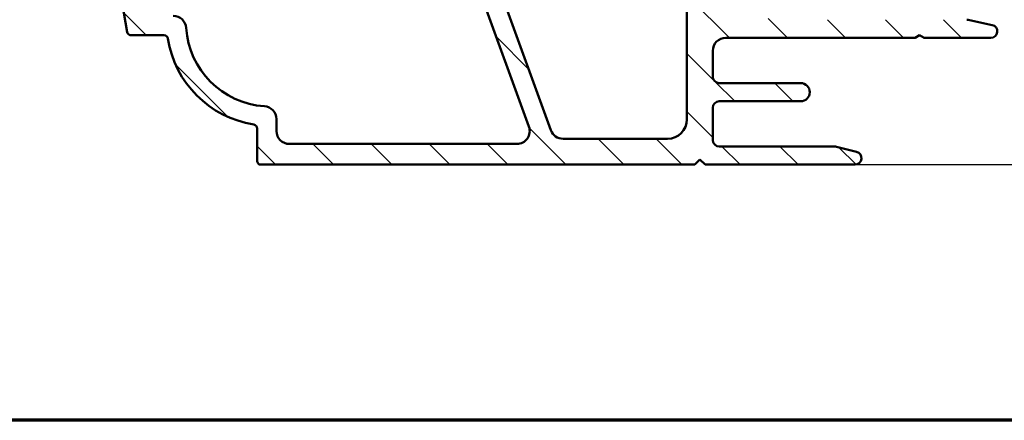
# Model space of a CAD drawing. Units: millimetres. Extents: x 13 to 821, y -287 to 287.
# Drawn here: x 292 to 368, y 10 to 41 of the extents above; entities that cross this region are included whole.
import ezdxf

# ---------------------------------------------------------------- set-up
doc = ezdxf.new("R2010")
doc.units = ezdxf.units.MM
for name, color, linetype, lineweight in [('Border (ISO)', 8, 'Continuous', 70), ('Dimension (ISO)', 3, 'Continuous', 25), ('Hatch (ISO)', 8, 'Continuous', 18), ('Visible (ISO)', 7, 'Continuous', 50)]:
    doc.layers.add(name, color=color, linetype=linetype, lineweight=lineweight)
doc.styles.add('Note Text (ISO)', font='tahoma.ttf')
doc.dimstyles.new('Default (ISO)', dxfattribs={"dimtxt": 3.5, "dimasz": 2.5, "dimexe": 3.175, "dimexo": 0, "dimgap": 0.762, "dimtad": 1, "dimrnd": 1e-08, "dimtxsty": 'Note Text (ISO)', "dimcen": 0.09, "dimdle": 10, "dimclrd": 256, "dimclre": 256, "dimclrt": 256, "dimazin": 2, "dimtfac": 1.001485705375671, "dimtmove": 0, "dimatfit": 3, "dimfxl": 1, "dimtolj": 1, "dimtzin": 0, "dimlwd": -1, "dimlwe": -1, "dimarcsym": 0})

# ---------------------------------------------------------------- blocks, each defined once
blk = doc.blocks.new('Borders LEIAB A4 Border')
at = {"layer": 'Border (ISO)'}
blk.add_line((200, 9.999999999999998), (15, 9.999999999999975), dxfattribs=at)
blk = doc.blocks.new('*D23')
at = {"layer": 'Defpoints', "color": 0, "transparency": 16777216}
for p in [(366.6274433334391, 157.4524263125953), (356.6274433334377, 29.75242631259633), (385.7522568062791, 29.75242631259633)]:
    blk.add_point(p, dxfattribs=at)
at = {"layer": 'Dimension (ISO)', "transparency": 16777216}
for p, q in [((366.6274433334391, 157.4524263125953), (388.927256806279, 157.4524263125953)), ((385.752256806279, 154.9524263125953), (385.7522568062791, 32.25242631259633)), ((356.6274433334377, 29.75242631259633), (388.9272568062791, 29.75242631259633))]:
    blk.add_line(p, q, dxfattribs=at)
for points in [[(385.3355901396123, 154.9524263125953), (386.1689234729457, 154.9524263125953), (385.752256806279, 157.4524263125953)], [(385.3355901396124, 32.25242631259633), (386.1689234729458, 32.25242631259633), (385.7522568062791, 29.75242631259633)]]:
    blk.add_solid(points, dxfattribs=at)
at = {"layer": 'Dimension (ISO)', "transparency": 16777216, "insert": (381.4173891098384, 90.01310462018473), "char_height": 3.5, "attachment_point": 1, "rotation": 90, "style": 'Note Text (ISO)'}
blk.add_mtext('\\A1;127', dxfattribs=at)

msp = doc.modelspace()

# ---------------------------------------------------------------- hatches: boundary and pattern name
at = {"layer": 'Hatch (ISO)'}
h = msp.add_hatch(dxfattribs=at)
h.set_pattern_fill('ANSI31', color=256, scale=25.4, angle=90.00021045915, style=0)
h.set_pattern_definition([(135.00021045915, (206.8575820124292, 1.613520925758394e-07), (-2.245055783671479, -2.245072276832807), [])])
edge = h.paths.add_edge_path()
edge.add_line((359.4274433334376, 47.0451326558449), (359.4274433334376, 93.45802154560411))
edge.add_ellipse((360.9274433334375, 93.45802154560411), major_axis=(-8.402355697530289e-15, 1.49999999999997), ratio=1, start_angle=60.29834109973308, end_angle=90.00000000000023, ccw=False)
edge.add_ellipse((354.8471231509646, 96.92640827124639), major_axis=(2.725160998718918, 4.777394429085758), ratio=1, start_angle=270, end_angle=294.7538740563808)
edge.add_ellipse((362.8173128448188, 96.23642548596916), major_axis=(0.2156196203991553, 2.490684279329485), ratio=1, start_angle=55.964729279131916, end_angle=89.9999999999996, ccw=False)
edge.add_ellipse((364.5274433334375, 94.85242631259636), major_axis=(2.956725506750959, 3.653460589321829), ratio=1, start_angle=38.98305556475441, end_angle=89.99999999999989, ccw=False)
edge.add_line((364.5274433334376, 99.55242631259631), (367.2759077893537, 99.55242631259631))
edge.add_ellipse((367.2759077893537, 99.2524263125963), major_axis=(0.3000000000000114, -8.145002628426586e-15), ratio=1, start_angle=340.0000000000063, end_angle=450.0000000000016, ccw=False)
edge.add_line((367.5578155755895, 99.14982026959862), (367.3895048092804, 98.68739023971352))
edge.add_ellipse((367.5774433334376, 98.6189862110484), major_axis=(-0.06840402866513004, -0.1879385241571823), ratio=1, start_angle=270.0000000000005, end_angle=359.9999999999999)
edge.add_line((367.5090393047725, 98.4310476868912), (368.22483729044, 98.17051852636055))
edge.add_ellipse((368.3274433334376, 98.45242631259634), major_axis=(0.2819077862357844, -0.1026060429976897), ratio=1, start_angle=270.0000000000052, end_angle=379.9999999999998)
edge.add_line((368.6274433334376, 98.45242631259636), (368.6274433334376, 101.1524263125963))
edge.add_ellipse((368.3274433334376, 101.1524263125963), major_axis=(9.58856998941975e-17, 0.3000000000000017), ratio=1, start_angle=270, end_angle=360)
edge.add_line((368.3274433334376, 101.4524263125963), (367.4274433334376, 101.4524263125963))
edge.add_ellipse((367.4274433334376, 101.1524263125963), major_axis=(-0.2999999999999669, 1.896967711852185e-14), ratio=1, start_angle=270.0000000000172, end_angle=311.8103148954066)
edge.add_ellipse((367.4274433334376, 101.1524263125963), major_axis=(-0.2236067977513035, -0.1999999999985243), ratio=1, start_angle=269.9999999999996, end_angle=318.1896851046022)
edge.add_line((367.1274433334376, 101.1524263125963), (367.1274433334376, 101.0524263125963))
edge.add_ellipse((366.8274433334376, 101.0524263125963), major_axis=(-9.588569989419655e-17, -0.2999999999999989), ratio=1, start_angle=0, end_angle=90, ccw=False)
edge.add_line((366.8274433334376, 100.7524263125963), (364.5274433334376, 100.7524263125963))
edge.add_ellipse((364.5274433334376, 94.85242631259635), major_axis=(-5.899999999999972, 1.076753629492045e-14), ratio=1, start_angle=270.0000000000001, end_angle=312.2560191736443)
edge.add_ellipse((360.2237981053141, 99.58937023779232), major_axis=(-0.3700737441559544, -0.3362222834471328), ratio=1, start_angle=344.09229543071575, end_angle=450.00000000000136, ccw=False)
edge.add_ellipse((354.8471231509644, 96.92640827124637), major_axis=(-2.441048469333759, 4.9286187081539), ratio=1, start_angle=270.0000000000001, end_angle=282.5547003919192)
edge.add_ellipse((358.3490686145554, 99.75242631259633), major_axis=(-0.6280040091888494, 0.778210103020184), ratio=1, start_angle=270.0000000000007, end_angle=321.0969850037251)
edge.add_line((358.3490686145554, 100.7524263125963), (316.4465074487276, 100.7524263125963))
edge.add_ellipse((316.4465074487276, 101.0524263125963), major_axis=(-0.2999999999999936, 9.588569989419477e-17), ratio=1, start_angle=14.999999999998977, end_angle=90, ccw=False)
edge.add_line((316.1567297008409, 100.9747805990656), (316.0883245691252, 101.2300720261271))
edge.add_ellipse((315.7985468212384, 101.1524263125964), major_axis=(-0.0776457135307317, 0.2897777478866992), ratio=1, start_angle=269.9999999999956, end_angle=295.2716406372936)
edge.add_ellipse((315.7985468212384, 101.1524263125963), major_axis=(0.2288965122239263, 0.1939236620212003), ratio=1, start_angle=0, end_angle=49.72835936271026)
edge.add_line((315.7985468212384, 101.4524263125963), (315.1274433334376, 101.4524263125963))
edge.add_ellipse((315.1274433334376, 100.9524263125963), major_axis=(-0.4999999999999982, 9.041593696824914e-15), ratio=1, start_angle=270.000000000001, end_angle=375.000000000003)
edge.add_line((314.644480420293, 100.8230167900451), (315.3182935302795, 98.30831202876949))
edge.add_ellipse((316.0427378999963, 98.50242631259638), major_axis=(0.1941142838269004, -0.7244443697168022), ratio=1, start_angle=270.0000000000003, end_angle=450.0000000000003)
edge.add_line((316.7671822697131, 98.69654059642329), (316.7194230049462, 98.87478059906562))
edge.add_ellipse((317.009200752833, 98.95242631259633), major_axis=(-0.07764571353070511, 0.2897777478867438), ratio=1, start_angle=345.00000000001353, end_angle=450.00000000000136, ccw=False)
edge.add_line((317.009200752833, 99.25242631259634), (334.7736076069219, 99.25242631259634))
edge.add_ellipse((334.7736076069219, 96.75242631259634), major_axis=(2.500000000000018, -7.990474991183125e-16), ratio=1, start_angle=7.500000000000114, end_angle=90, ccw=False)
edge.add_line((337.2522197603564, 97.07874179314648), (343.5846676403066, 48.9790247653976))
edge.add_ellipse((338.6274433334388, 48.32639380429742), major_axis=(0.6526309611002746, -4.957224306868599), ratio=1, start_angle=82.49999999999818, end_angle=90, ccw=False)
edge.add_line((343.6274433334384, 48.32639380429734), (343.6274433334376, 33.25242631259633))
edge.add_ellipse((342.1274433334376, 33.25242631259631), major_axis=(-1.589651524096142e-15, -1.500000000000004), ratio=1, start_angle=3.979039320256561e-13, end_angle=90.00000000000068, ccw=False)
edge.add_line((342.1274433334376, 31.75242631259631), (334.0471251573261, 31.75242631259632))
edge.add_ellipse((334.0471251573261, 32.75242631259632), major_axis=(-1.000000000000001, 3.196189996473229e-16), ratio=1, start_angle=20.00000000000051, end_angle=90, ccw=False)
edge.add_line((333.1074325365402, 32.41040616927064), (322.1480580918657, 62.521039987362))
edge.add_ellipse((324.0274433334377, 63.20508027401335), major_axis=(-0.6840402866513482, 1.879385241572003), ratio=1, start_angle=70.00000000000182, end_angle=90.0000000000004, ccw=False)
edge.add_line((322.0274433334375, 63.20508027401334), (322.0274433334375, 66.25242631259638))
edge.add_ellipse((321.0274433334375, 66.25242631259637), major_axis=(-1.300305729585455e-14, 1.000000000000014), ratio=1, start_angle=269.9999999999997, end_angle=359.9999999999977)
edge.add_line((321.0274433334375, 67.25242631259638), (319.5274433334375, 67.2524263125964))
edge.add_ellipse((319.5274433334375, 66.55242631259638), major_axis=(-0.7000000000000162, -8.65805089724812e-15), ratio=1, start_angle=269.9999999999993, end_angle=367.1807557814508)
edge.add_ellipse((319.1305806367779, 66.50242631259641), major_axis=(0.03749999999995692, -0.2976470224947558), ratio=0.9999999999999998, start_angle=269.9999999999966, end_angle=352.8192442185535)
edge.add_line((319.1305806367779, 66.20242631259643), (320.3274433334375, 66.20242631259642))
edge.add_ellipse((320.3274433334375, 65.9024263125964), major_axis=(0.3000000000000025, -9.588569989419763e-17), ratio=1, start_angle=0, end_angle=90, ccw=False)
edge.add_line((320.6274433334376, 65.9024263125964), (320.6274433334376, 64.55242631259641))
edge.add_ellipse((320.3274433334375, 64.55242631259641), major_axis=(-4.536777798394825e-15, -0.3000000000000025), ratio=1, start_angle=9.094947017729282e-13, end_angle=89.9999999999992, ccw=False)
edge.add_line((320.3274433334375, 64.25242631259641), (307.3274433334375, 64.25242631259641))
edge.add_ellipse((307.3274433334375, 64.55242631259641), major_axis=(-0.2999999999999892, 9.588569989419326e-17), ratio=1, start_angle=0, end_angle=90, ccw=False)
edge.add_line((307.0274433334375, 64.55242631259641), (307.0274433334375, 65.9024263125964))
edge.add_ellipse((307.3274433334375, 65.90242631259642), major_axis=(9.588569989419486e-17, 0.2999999999999936), ratio=1, start_angle=0, end_angle=90.0000000000017, ccw=False)
edge.add_line((307.3274433334376, 66.2024263125964), (308.5243060300973, 66.20242631259642))
edge.add_ellipse((308.5243060300973, 66.50242631259643), major_axis=(0.2999999999999936, -8.977669896895447e-15), ratio=1, start_angle=270.0000000000017, end_angle=352.8192442185464)
edge.add_ellipse((308.1274433334376, 66.55242631259642), major_axis=(0.08749999999998283, 0.6945097191544481), ratio=1, start_angle=270.0000000000007, end_angle=367.1807557814583)
edge.add_line((308.1274433334375, 67.25242631259641), (305.3274433334375, 67.25242631259643))
edge.add_ellipse((305.3274433334375, 66.55242631259677), major_axis=(-0.699999999999652, 1.798730169375552e-14), ratio=1, start_angle=270.0000000000015, end_angle=279.1840501797975)
edge.add_ellipse((305.3274433334375, 66.55242631259642), major_axis=(-0.6910265138348858, -0.111724469912362), ratio=1, start_angle=270.0000000000015, end_angle=350.8159498202116)
edge.add_ellipse((304.9274433334375, 66.55242631259642), major_axis=(-4.536777798394825e-15, -0.3000000000000025), ratio=1, start_angle=270.0000000000043, end_angle=360.0000000000009)
edge.add_line((304.9274433334375, 66.25242631259641), (305.5774433334375, 66.25242631259643))
edge.add_ellipse((305.5774433334377, 65.95242631261156), major_axis=(0.2999999999848546, 1.953033666341384e-13), ratio=1, start_angle=88.13068805260849, end_angle=90.00000000000341, ccw=False)
edge.add_ellipse((305.5774433334375, 65.95242631259642), major_axis=(0.2998403492238838, -0.00978595816987682), ratio=1, start_angle=1.869311947298911, end_angle=89.99999999999841, ccw=False)
edge.add_line((305.8774433334376, 65.95242631259642), (305.8774433334376, 64.55242631259642))
edge.add_ellipse((305.5774433334375, 64.55242631259642), major_axis=(-1.341856199539608e-14, -0.3000000000000114), ratio=1, start_angle=2.5011104298755527e-12, end_angle=90.00000000000091, ccw=False)
edge.add_line((305.5774433334375, 64.25242631259641), (297.5774433334374, 64.25242631259641))
edge.add_ellipse((297.5774433334375, 64.9524263125964), major_axis=(-0.6999999999999895, -8.658050897248128e-15), ratio=1, start_angle=0, end_angle=89.99999999999932, ccw=False)
edge.add_line((296.8774433334375, 64.9524263125964), (296.8774433334376, 65.11242631264508))
edge.add_line((296.8774433334376, 65.11242631264508), (296.8774433334376, 65.9524263125964))
edge.add_ellipse((297.1774433334375, 65.9524263125964), major_axis=(4.536777798394825e-15, 0.3000000000000025), ratio=1, start_angle=9.094947017729282e-13, end_angle=89.9999999999992, ccw=False)
edge.add_line((297.1774433334375, 66.25242631259641), (297.8274433334375, 66.25242631259641))
edge.add_ellipse((297.8274433334375, 66.55242631259642), major_axis=(0.3000000000000114, -9.588569989420042e-17), ratio=1, start_angle=270, end_angle=359.9999999999966)
edge.add_ellipse((297.4274433334375, 66.5524263125964), major_axis=(-1.753983509424938e-14, 0.7000000000000028), ratio=1, start_angle=269.9999999999993, end_angle=360.0000000000007)
edge.add_line((297.4274433334375, 67.2524263125964), (296.1274433334375, 67.25242631259636))
edge.add_ellipse((296.1274433334375, 66.75242631259636), major_axis=(-0.4999999999999982, 1.598094998236607e-16), ratio=1, start_angle=270, end_angle=369.9999999999996)
edge.add_line((295.6350394569314, 66.6656022237629), (300.3368460700727, 40.00033185929623))
edge.add_ellipse((300.6322883959764, 40.05242631259629), major_axis=(0.05209445330007108, -0.2954423259036523), ratio=1, start_angle=269.9999999999987, end_angle=350.0000000000024)
edge.add_line((300.6322883959764, 39.7524263125963), (303.1829827206699, 39.7524263125963))
edge.add_ellipse((303.1829827206699, 39.45242631259632), major_axis=(0.2999999999999814, 8.785898497107062e-15), ratio=1, start_angle=9.011140464970197, end_angle=89.9999999999983, ccw=False)
edge.add_ellipse((311.3805433334376, 40.75242631259631), major_axis=(1.25301204819279, -7.901263241221871), ratio=1, start_angle=270.0000000000001, end_angle=341.9777190700452)
edge.add_ellipse((310.0805433334376, 32.55486569982862), major_axis=(0.2962973715458228, -0.0469879518072248), ratio=1, start_angle=9.01114046497969, end_angle=90.00000000000989, ccw=False)
edge.add_line((310.3805433334376, 32.55486569982864), (310.3805433334375, 30.05242631259629))
edge.add_ellipse((310.6805433334375, 30.05242631259629), major_axis=(-1.758189833774041e-14, -0.2999999999999758), ratio=1, start_angle=270.0000000000034, end_angle=360.0000000000067)
edge.add_line((310.6805433334376, 29.75242631259631), (344.2274433334375, 29.7524263125963))
edge.add_line((344.2274433334375, 29.7524263125963), (344.6274433334376, 30.15242631259631))
edge.add_line((344.6274433334376, 30.1524263125963), (345.0274433334375, 29.75242631259631))
edge.add_line((345.0274433334376, 29.75242631259631), (356.6274433334377, 29.75242631259631))
edge.add_ellipse((356.6274433334376, 30.25242631259631), major_axis=(0.4999999999999997, -1.598094998236612e-16), ratio=1, start_angle=270.0000000000081, end_angle=435.6447698330814)
edge.add_line((356.7514098228626, 30.73681490608259), (355.1884435866398, 31.13681490608258))
edge.add_ellipse((355.0644770972146, 30.65242631259631), major_axis=(-0.4843885934862691, 0.1239664894250982), ratio=1, start_angle=269.9999999999965, end_angle=284.3552301669156)
edge.add_line((355.0644770972147, 31.1524263125963), (346.1274433334376, 31.1524263125963))
edge.add_ellipse((346.1274433334376, 31.65242631259631), major_axis=(-0.4999999999999991, 1.598094998236612e-16), ratio=1, start_angle=0, end_angle=90, ccw=False)
edge.add_line((345.6274433334376, 31.65242631259631), (345.6274433334376, 34.1524263125963))
edge.add_ellipse((346.1274433334376, 34.1524263125963), major_axis=(-9.504135248014955e-16, 0.4999999999999982), ratio=1, start_angle=0, end_angle=89.99999999999989, ccw=False)
edge.add_line((346.1274433334376, 34.6524263125963), (352.4274433334376, 34.6524263125963))
edge.add_ellipse((352.4274433334376, 35.35242631259632), major_axis=(0.6999999999999995, -2.444179349003438e-15), ratio=1, start_angle=270.0000000000002, end_angle=450.0000000000002)
edge.add_line((352.4274433334376, 36.05242631259632), (346.1274433334376, 36.05242631259631))
edge.add_ellipse((346.1274433334376, 36.5524263125963), major_axis=(-0.4999999999999982, 1.598094998236607e-16), ratio=1, start_angle=0, end_angle=90, ccw=False)
edge.add_line((345.6274433334376, 36.5524263125963), (345.6274433334376, 38.55242631259629))
edge.add_ellipse((346.6274433334376, 38.55242631259628), major_axis=(2.540065048897638e-15, 1.000000000000005), ratio=1, start_angle=6.252776074688882e-13, end_angle=90.00000000000023, ccw=False)
edge.add_line((346.6274433334376, 39.55242631259629), (361.2810331719238, 39.55242631259631))
edge.add_line((361.2810331719238, 39.55242631259631), (361.6274433334376, 39.75242631259631))
edge.add_line((361.6274433334376, 39.75242631259631), (361.9738534949513, 39.55242631259631))
edge.add_line((361.9738534949513, 39.55242631259631), (367.1274433334376, 39.5524263125963))
edge.add_ellipse((367.1274433334376, 40.05242631259631), major_axis=(0.5000000000000004, 2.33819230558294e-15), ratio=1, start_angle=269.9999999999997, end_angle=437.820606432895)
edge.add_line((367.2329299609729, 40.541172229624), (365.3796299609728, 40.94117222962402))
edge.add_ellipse((365.2741433334376, 40.45242631259644), major_axis=(-0.4887459170274755, 0.105486627535223), ratio=1, start_angle=270.0000000000032, end_angle=282.179393567108)
edge.add_line((365.2741433334376, 40.95242631259622), (353.1274433334376, 40.95242631259629))
edge.add_ellipse((353.1274433334376, 41.45242631259632), major_axis=(-0.5000000000000049, 4.60070159832429e-15), ratio=1, start_angle=1.4779288903810084e-12, end_angle=89.99999999999949, ccw=False)
edge.add_line((352.6274433334376, 41.4524263125963), (352.6274433334376, 43.99710885384666))
edge.add_ellipse((353.1274433334376, 43.99710885384668), major_axis=(-4.281082598676968e-15, 0.4999999999999938), ratio=1, start_angle=5.355825042851677, end_angle=90.00000000000051, ccw=False)
edge.add_line((353.080772979091, 44.49492596687632), (368.1741136877841, 45.90992665831629))
edge.add_ellipse((368.1274433334376, 46.40774377134595), major_axis=(0.4978171130296415, 0.04667035434652712), ratio=1, start_angle=269.9999999999972, end_angle=354.644174957142)
edge.add_line((368.6274433334376, 46.40774377134592), (368.6274433334376, 48.30242631259632))
edge.add_ellipse((367.9774433334375, 48.30242631259632), major_axis=(2.077523497707615e-16, 0.6500000000000048), ratio=1, start_angle=270, end_angle=450)
edge.add_line((367.3274433334375, 48.30242631259632), (367.3274433334375, 47.69200765584491))
edge.add_ellipse((366.8274433334376, 47.6920076558449), major_axis=(2.060636549426653e-15, -0.4999999999999963), ratio=1, start_angle=5.355825042854008, end_angle=90.0000000000008, ccw=False)
edge.add_line((366.8741136877841, 47.19419054281526), (359.9741136877841, 46.54731554281526))
edge.add_ellipse((359.9274433334376, 47.0451326558449), major_axis=(-0.4978171130296462, -0.0466703543465284), ratio=1, start_angle=354.6441749571449, end_angle=449.99999999999716, ccw=False)
edge = h.paths.add_edge_path(flags=0)
edge.add_ellipse((303.8972285598896, 40.25242631259628), major_axis=(-0.06666666666667244, 0.99777530313972), ratio=1, start_angle=269.9999999999987, end_angle=356.1774462707251)
edge.add_line((303.8972285598896, 41.25242631259629), (302.4783075845664, 41.2524263125963))
edge.add_ellipse((302.4783075845664, 42.25242631259628), major_axis=(-0.9999999999999831, -1.744394939435519e-14), ratio=1, start_angle=9.999999999997215, end_angle=89.99999999999898, ccw=False)
edge.add_line((301.4934998315542, 42.07877813492938), (298.0374910096683, 61.67877813492949))
edge.add_ellipse((299.0222987626805, 61.85242631259642), major_axis=(-0.1736481776669316, 0.9848077530122088), ratio=1, start_angle=350.0000000000001, end_angle=449.9999999999995, ccw=False)
edge.add_line((299.0222987626805, 62.85242631259641), (319.730969136514, 62.85242631259642))
edge.add_ellipse((319.730969136514, 61.85242631259645), major_axis=(0.9999999999999698, 8.562165197353938e-15), ratio=1, start_angle=19.999999999997385, end_angle=89.99999999999949, ccw=False)
edge.add_line((320.6706617572999, 62.19444645592207), (331.4077836681528, 32.69444645592195))
edge.add_ellipse((330.468091047367, 32.35242631259629), major_axis=(0.3420201433256685, -0.9396926207859085), ratio=1, start_angle=340.0000000000005, end_angle=450.00000000000045, ccw=False)
edge.add_line((330.468091047367, 31.3524263125963), (312.8805433334376, 31.35242631259632))
edge.add_ellipse((312.8805433334376, 32.35242631259629), major_axis=(-0.9999999999999887, -8.562165197353933e-15), ratio=1, start_angle=0, end_angle=90.00000000000358, ccw=False)
edge.add_line((311.8805433334376, 32.35242631259631), (311.8805433334376, 33.26911153904842))
edge.add_ellipse((310.8805433334376, 33.26911153904842), major_axis=(-6.341719148103615e-15, 1.000000000000005), ratio=1, start_angle=269.9999999999996, end_angle=356.1774462707253)
edge.add_ellipse((311.3805433334376, 40.75242631259629), major_axis=(-6.485539470408154, 0.4333333333333145), ratio=1, start_angle=7.64510745854858, end_angle=90.00000000000011, ccw=False)
edge = h.paths.add_edge_path(flags=0)
edge.add_ellipse((361.0274433334374, 93.63951879301358), major_axis=(-1.408666919242663, -2.648708649631212), ratio=1, start_angle=270, end_angle=298.0054560169386)
edge.add_line((358.0274433334375, 93.63951879301358), (358.0274433334375, 46.63800567234506))
edge.add_ellipse((357.7274433334376, 46.63800567234505), major_axis=(4.34500639860643e-15, -0.3000000000000003), ratio=1, start_angle=5.355825042850597, end_angle=89.9999999999992, ccw=False)
edge.add_line((357.7554455460455, 46.33931540452726), (353.108698102726, 45.90368283171608))
edge.add_ellipse((353.0620277483795, 46.40149994474569), major_axis=(-0.4978171130296393, -0.04667035434653394), ratio=1, start_angle=13.26228752953682, end_angle=89.99999999999648, ccw=False)
edge.add_ellipse((351.8774433334376, 46.00242631259635), major_axis=(-0.2394441792896138, 0.7107506489651106), ratio=1, start_angle=270.0000000000026, end_angle=431.3818874276024)
edge.add_line((351.1274433334376, 46.00242631259636), (351.1274433334376, 42.05242631259632))
edge.add_ellipse((350.1274433334376, 42.0524263125963), major_axis=(1.90082704960299e-15, -1.000000000000001), ratio=1, start_angle=0, end_angle=90.00000000000091, ccw=False)
edge.add_line((350.1274433334376, 41.0524263125963), (346.1274433334376, 41.0524263125963))
edge.add_ellipse((346.1274433334376, 42.0524263125963), major_axis=(-1.000000000000005, 9.201403196648577e-15), ratio=1, start_angle=1.4779288903810084e-12, end_angle=90.00000000000051, ccw=False)
edge.add_line((345.1274433334376, 42.05242631259628), (345.1274433334376, 48.75242631259636))
edge.add_line((345.1274433334376, 48.75242631259636), (338.614663552309, 98.22190012037629))
edge.add_ellipse((339.6061084136828, 98.35242631259636), major_axis=(-0.1305261922200437, 0.9914448613738049), ratio=1, start_angle=352.5000000000007, end_angle=450.0000000000011, ccw=False)
edge.add_line((339.6061084136828, 99.35242631259635), (342.375777283598, 99.35242631259636))
edge.add_ellipse((342.375777283598, 99.05242631259638), major_axis=(0.2999999999999581, 4.345006398606442e-15), ratio=1, start_angle=29.99999999999602, end_angle=89.9999999999992, ccw=False)
edge.add_line((342.6355849047334, 99.20242631259634), (344.1944306315454, 96.50242631259636))
edge.add_ellipse((344.6274433334376, 96.75242631259634), major_axis=(0.2499999999999946, -0.4330127018922171), ratio=1, start_angle=270.0000000000018, end_angle=419.9999999999984)
edge.add_line((345.1274433334376, 96.75242631259633), (345.1274433334376, 98.1108064638868))
edge.add_ellipse((344.8274433334375, 98.1108064638868), major_axis=(9.58856998941991e-17, 0.3000000000000069), ratio=1, start_angle=270, end_angle=337.9756871629564)
edge.add_ellipse((345.1274433334376, 98.85242631259636), major_axis=(-0.4635124054434759, 0.1874999999999939), ratio=1, start_angle=292.0243128370437, end_angle=449.99999999999886, ccw=False)
edge.add_line((345.1274433334376, 99.35242631259638), (357.9268704911834, 99.35242631259634))
edge.add_ellipse((357.9268704911834, 99.15242631259636), major_axis=(0.1999999999999602, 1.769964459407305e-14), ratio=1, start_angle=35.859117947668324, end_angle=90.00000000001529, ccw=False)
edge.add_ellipse((354.8471231509646, 96.92640827124646), major_axis=(2.34317688563144, -3.241839305493484), ratio=1, start_angle=26.13542603537752, end_angle=89.99999999999977, ccw=False)

# ---------------------------------------------------------------- linework, layer by layer
at = {"layer": 'Visible (ISO)'}
for p, q in [((295.6350394569315, 66.6656022237629), (300.3368460700729, 40.00033185929622)), ((333.1074325365403, 32.41040616927064), (322.1480580918657, 62.521039987362)), ((320.6706617572999, 62.19444645592207), (331.4077836681529, 32.69444645592195)), ((343.6274433334376, 48.32639380429734), (343.6274433334376, 33.2524263125963)), ((367.2329299609728, 40.541172229624), (365.3796299609728, 40.941172229624)), ((300.6322883959765, 39.7524263125963), (303.18298272067, 39.7524263125963)), ((361.2810331719238, 39.5524263125963), (361.6274433334376, 39.75242631259631)), ((361.6274433334376, 39.75242631259631), (361.9738534949514, 39.5524263125963)), ((346.6274433334376, 39.55242631259629), (361.2810331719238, 39.5524263125963)), ((361.9738534949514, 39.5524263125963), (367.1274433334376, 39.5524263125963)), ((345.6274433334376, 36.5524263125963), (345.6274433334377, 38.5524263125963)), ((352.4274433334376, 36.0524263125963), (346.1274433334376, 36.05242631259629)), ((346.1274433334376, 34.6524263125963), (352.4274433334376, 34.6524263125963)), ((345.6274433334376, 31.6524263125963), (345.6274433334376, 34.1524263125963)), ((311.8805433334376, 32.35242631259629), (311.8805433334376, 33.26911153904842)), ((310.3805433334376, 32.55486569982862), (310.3805433334377, 30.05242631259629)), ((330.468091047367, 31.35242631259629), (312.8805433334376, 31.3524263125963)), ((342.1274433334376, 31.75242631259631), (334.0471251573261, 31.75242631259631)), ((355.0644770972146, 31.1524263125963), (346.1274433334376, 31.1524263125963)), ((356.7514098228627, 30.73681490608258), (355.1884435866398, 31.13681490608258)), ((310.6805433334376, 29.7524263125963), (344.2274433334376, 29.7524263125963)), ((344.2274433334376, 29.7524263125963), (344.6274433334376, 30.1524263125963)), ((344.6274433334376, 30.1524263125963), (345.0274433334376, 29.75242631259631)), ((345.0274433334376, 29.75242631259631), (356.6274433334376, 29.75242631259631))]:
    msp.add_line(p, q, dxfattribs=at)
for centre, radius, start, end in [((303.8972285598898, 40.25242631259628), 1.00000000000001, 3.822553729274836, 90), ((365.2741433334376, 40.45242631259644), 0.4999999999997828, 77.82060643289377, 90), ((367.1274433334376, 40.0524263125963), 0.5000000000000004, 270, 77.82060643289549), ((300.6322883959765, 40.05242631259629), 0.2999999999999884, 189.9999999999995, 270.0000000000032), ((303.1829827206699, 39.45242631259629), 0.3000000000000103, 9.01114046497881, 89.99999999999675), ((311.3805433334376, 40.75242631259628), 6.499999999999982, 183.8225537292741, 266.1774462707259), ((311.3805433334376, 40.75242631259629), 7.999999999999991, 189.0111404649772, 260.9888595350219), ((346.6274433334376, 38.5524263125963), 1.000000000000001, 90, 180), ((346.1274433334376, 36.5524263125963), 0.4999999999999982, 180, 270), ((352.4274433334376, 35.35242631259631), 0.6999999999999995, 270, 90), ((346.1274433334376, 34.1524263125963), 0.4999999999999982, 90, 180), ((310.8805433334376, 33.26911153904842), 0.9999999999999876, 0, 86.17744627072588), ((310.0805433334376, 32.55486569982861), 0.3000000000000024, 0, 80.98885953502355), ((342.1274433334376, 33.2524263125963), 1.500000000000004, 270, 0), ((312.8805433334376, 32.35242631259629), 0.9999999999999887, 180, 270), ((330.468091047367, 32.35242631259629), 0.9999999999999997, 270, 19.9999999999999), ((334.0471251573261, 32.75242631259632), 1, 200.0000000000001, 270), ((346.1274433334376, 31.6524263125963), 0.4999999999999991, 180, 270), ((355.0644770972147, 30.65242631259633), 0.4999999999999713, 75.64476983308136, 90), ((356.6274433334376, 30.25242631259629), 0.4999999999999997, 270, 75.64476983308141), ((310.6805433334376, 30.05242631259629), 0.2999999999999847, 180, 270.0000000000032)]:
    msp.add_arc(centre, radius, start, end, dxfattribs=at)

# ---------------------------------------------------------------- block references
msp.add_blockref('Borders LEIAB A4 Border', (206.8575820124292, 1.613520925758394e-07))

# ---------------------------------------------------------------- dimensions: what is measured, and where the dimension line sits
at = {"layer": 'Dimension (ISO)'}
dim = msp.add_linear_dim(base=(385.7522568062791, 29.75242631259633), p1=(366.627443333439, 157.4524263125952), p2=(356.6274433334376, 29.75242631259631), angle=90, dimstyle='Default (ISO)', override={"dimgap": 0.762, "dimdec": 2, "dimlfac": 0.9945184025058816, "dimtol": 0, "dimlim": 0, "dimtp": 0, "dimtm": -0, "dimtdec": 2, "dimtofl": 0, "dimatfit": 1}, dxfattribs=at)
dim.commit()
dim.dimension.update_dxf_attribs({"geometry": '*D23', "text_midpoint": (385.752256806279, 93.60242631259575), "dimtype": 160})

doc.saveas('drawing.dxf')
